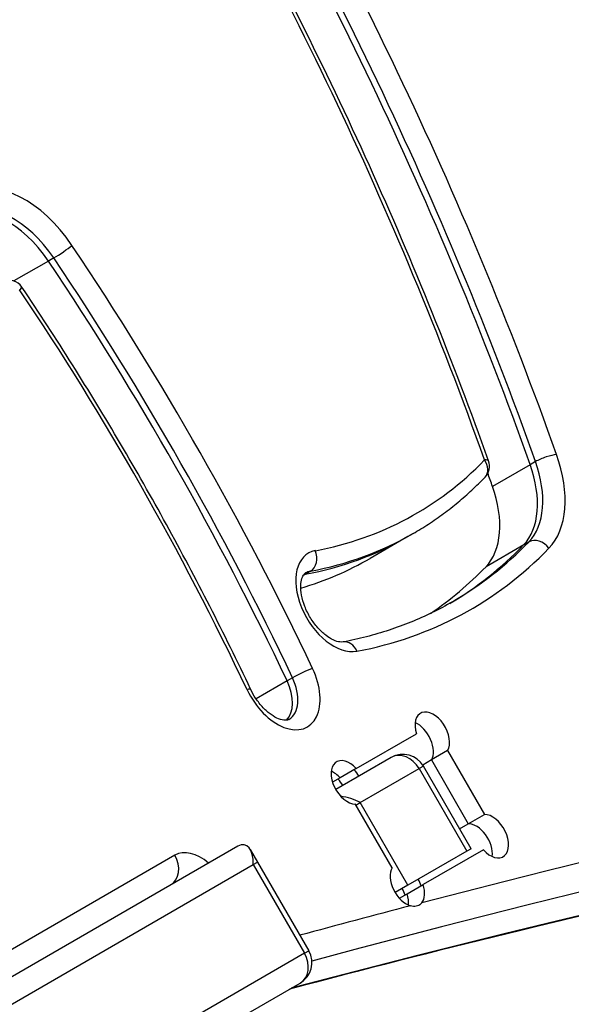
# Model space of a CAD drawing. Units: millimetres. Extents: x -4267 to 4935, y -2521 to 4643.
# Drawn here: x -1418 to -1348, y 997 to 1122 of the extents above; entities that cross this region are included whole.
import ezdxf

# ---------------------------------------------------------------- set-up
doc = ezdxf.new("R2010")
doc.units = ezdxf.units.MM
doc.header["$LTSCALE"] = 100
doc.layers.add('SW_Toestellen', color=2, linetype='Continuous')

msp = doc.modelspace()

# ---------------------------------------------------------------- linework, layer by layer
at = {"layer": 'SW_Toestellen'}
for p, q in [((-1414.2, 1091.26), (-1418.58, 1088.74)), ((-1413.52, 1091.66), (-1414.2, 1091.26)), ((-1352.34, 1065.83), (-1353.02, 1065.43)), ((-1353.02, 1065.43), (-1357.79, 1062.67)), ((-1368.57, 1056.3), (-1373.35, 1053.54)), ((-1367.89, 1056.69), (-1368.57, 1056.3)), ((-1353.16, 1055.64), (-1353.84, 1055.25)), ((-1353.84, 1055.25), (-1358.62, 1052.49)), ((-1380.92, 1051.92), (-1381.6, 1051.52)), ((-1381.6, 1051.52), (-1381.83, 1051.39)), ((-1383.89, 1038.01), (-1387.83, 1035.74)), ((-1383.21, 1038.41), (-1383.89, 1038.01)), ((-1375.1, 1026.88), (-1367.46, 1031.3)), ((-1370.67, 1028.29), (-1377.71, 1024.22)), ((-1363.5, 1029.16), (-1365.55, 1027.98)), ((-1363.5, 1029.16), (-1358.83, 1021.07)), ((-1375.1, 1026.88), (-1377.15, 1025.7)), ((-1374.59, 1022.56), (-1367.12, 1026.87)), ((-1374.59, 1022.56), (-1367.12, 1026.87)), ((-1366.57, 1027.19), (-1367.12, 1026.87)), ((-1366.57, 1027.19), (-1367.12, 1026.87)), ((-1367.12, 1026.87), (-1361.07, 1016.39)), ((-1365.55, 1027.98), (-1366.66, 1027.33)), ((-1360.52, 1016.71), (-1366.57, 1027.19)), ((-1365.55, 1027.98), (-1360.88, 1019.89)), ((-1365.55, 1027.98), (-1360.88, 1019.89)), ((-1377.15, 1025.7), (-1378.12, 1025.14)), ((-1370.56, 1014.3), (-1375.23, 1022.39)), ((-1375.14, 1022.24), (-1374.59, 1022.56)), ((-1375.14, 1022.24), (-1374.59, 1022.56)), ((-1368.54, 1012.08), (-1374.59, 1022.56)), ((-1360.88, 1019.89), (-1358.83, 1021.07)), ((-1361.98, 1019.25), (-1360.88, 1019.89)), ((-1390.14, 1017.04), (-1447.3, 984.04)), ((-1398.14, 1015.89), (-1450.55, 985.63)), ((-1388.57, 1016.62), (-1387.64, 1015.02)), ((-1361.07, 1016.39), (-1368.54, 1012.08)), ((-1358.96, 1016.57), (-1366.6, 1012.16)), ((-1360.52, 1016.71), (-1361.07, 1016.39)), ((-1443.75, 982.63), (-1388.19, 1014.7)), ((-1443.75, 982.63), (-1388.19, 1014.7)), ((-1388.19, 1014.7), (-1387.64, 1015.02)), ((-1388.19, 1014.7), (-1387.64, 1015.02)), ((-1388.19, 1014.7), (-1381.69, 1003.45)), ((-1387.64, 1015.02), (-1381.14, 1003.76)), ((-1368.54, 1012.08), (-1370.16, 1011.14)), ((-1368.65, 1010.98), (-1366.6, 1012.16)), ((-1369.62, 1010.42), (-1368.65, 1010.98)), ((-1381.69, 1003.45), (-1437.25, 971.37)), ((-1381.69, 1003.45), (-1437.25, 971.37)), ((-1381.69, 1003.45), (-1381.14, 1003.76)), ((-1381.69, 1003.45), (-1381.14, 1003.76)), ((-1437.8, 967.59), (-1382.24, 999.67))]:
    msp.add_line(p, q, dxfattribs=at)
for centre, radius, start, end in [((-1419.22, 1086.84), 2, 33.9098, 114.4926), ((-1360.18, 1065.24), 2, 315.8984, 19.6379), ((-1369.17, 1025.69), 3, 30, 120), ((-1383.74, 1002.26), 3, 300, 30)]:
    msp.add_arc(centre, radius, start, end, dxfattribs=at)
for centre, major_axis, ratio, start_param, end_param in [((-1564.87, 1050.73), (-164.67, 285.22), 0.615661, 4.423689, 4.747955), ((-1566.24, 1049.94), (163.67, -283.48), 0.615661, 1.282096, 1.606363), ((-1566.92, 1049.55), (163.67, -283.48), 0.615661, 1.282096, 1.606363), ((-1566.92, 1049.55), (163.67, -283.48), 0.615661, 1.282096, 1.606363), ((-1564.87, 1050.73), (157.67, -273.09), 0.615661, 1.282096, 1.606363), ((-1417.85, 1087.63), (-7, 12.12), 0.615661, 4.822947, 6.223893), ((-1419.9, 1086.45), (-6, 10.39), 0.615661, 4.822947, 6.223893), ((-1419.9, 1086.45), (-6, 10.39), 0.615661, 4.822947, 6.223893), ((-1419.22, 1086.84), (-6, 10.39), 0.615661, 4.822947, 6.223893), ((-1412.57, 1092.46), (1.66, 1.12), 0.086944, 4.046191, 5.616987), ((-1533.22, 990.06), (-128.5, 222.57), 0.615661, 4.582057, 4.822947), ((-1535.27, 988.88), (127.5, -220.84), 0.615661, 1.440464, 1.681354), ((-1535.27, 988.88), (127.5, -220.84), 0.615661, 1.440464, 1.681354), ((-1534.58, 989.28), (127.5, -220.84), 0.615661, 1.440464, 1.681354), ((-1419.22, 1086.84), (1.66, 1.12), 0.086944, 5.616987, 6.283185), ((-1533.22, 990.06), (121.5, -210.44), 0.615661, 1.440464, 1.681354), ((-1351.03, 1065.92), (-1.88, -0.67), 0.224352, 3.825422, 5.396219), ((-1358.81, 1066.03), (7, -12.12), 0.615661, 0.173592, 1.282096), ((-1419.02, 1148.41), (51.5, -89.2), 0.615661, 6.07009, 6.456777), ((-1360.18, 1065.24), (1.88, 0.67), 0.224352, 0, 0.68383), ((-1360.18, 1065.24), (1.44, -1.39), 0.776167, 0, 1.353222), ((-1360.18, 1065.24), (6, -10.39), 0.615661, 0.173592, 1.282096), ((-1571.7, 1046.79), (163.67, -283.48), 0.615661, 1.282096, 1.287643), ((-1360.86, 1064.85), (6, -10.39), 0.615661, 0.173592, 1.282096), ((-1360.86, 1064.85), (6, -10.39), 0.615661, 0.173592, 1.282096), ((-1365.64, 1062.09), (6, -10.39), 0.615661, 0.173592, 1.282096), ((47.26, -2161.57), (-1751.5, 3033.69), 0.615661, 5.956329, 6.114951), ((-1421.07, 1147.23), (52.5, -90.93), 0.615661, 6.07009, 6.283185), ((-1421.07, 1147.23), (52.5, -90.93), 0.615661, 6.07009, 6.283185), ((-1420.39, 1147.63), (52.5, -90.93), 0.615661, 6.07009, 6.283185), ((-1420.39, 1147.63), (57.5, -99.59), 0.615661, 0, 0.173592), ((-1351.99, 1054.05), (-1.44, 1.39), 0.776167, 4.494815, 6.065611), ((-1377.67, 1048.15), (-3.5, 6.06), 0.615661, 6.07009, 9.211682), ((-1381.67, 1053.74), (0.37, -1.97), 0.770187, 0.264355, 1.835151), ((-1419.02, 1148.41), (58.5, -101.32), 0.615661, 6.07009, 6.456777), ((-1421.07, 1147.23), (57.5, -99.59), 0.615661, 0.005605, 0.173592), ((-1421.07, 1147.23), (57.5, -99.59), 0.615661, 0.005605, 0.173592), ((-1425.85, 1144.47), (52.5, -90.93), 0.615661, 6.135613, 6.283185), ((45.21, -2162.75), (-1750, 3031.09), 0.615661, 5.956329, 6.12112), ((45.21, -2162.75), (-1750, 3031.09), 0.615661, 5.956329, 6.12112), ((-1379.04, 1047.36), (-2.5, 4.33), 0.615661, 6.07009, 6.283185), ((-1425.85, 1144.47), (57.5, -99.59), 0.615661, 0.044856, 0.173592), ((-1379.72, 1046.96), (-2.5, 4.33), 0.615661, 6.07009, 6.12311), ((-1379.72, 1046.96), (-2.5, 4.33), 0.615661, 6.07009, 6.12311), ((36.34, -2167.88), (-1750, 3031.09), 0.615661, 5.956329, 6.11818), ((36.34, -2167.88), (-1750, 3031.09), 0.615661, 5.956329, 6.11818), ((-1376.4, 1040.98), (-0.37, 1.97), 0.770187, 4.976744, 6.283185), ((-1384.81, 1038.23), (3.5, -6.06), 0.615661, 4.582057, 7.72365), ((-1382.02, 1038.79), (1.81, 0.86), 0.102412, 0.667362, 2.238158), ((-1386.86, 1037.05), (2.5, -4.33), 0.615661, 0.160076, 1.440464), ((-1386.86, 1037.05), (2.5, -4.33), 0.615661, 0.160076, 1.440464), ((-1386.17, 1037.44), (2.5, -4.33), 0.615661, 0, 1.440464), ((-1390.33, 1036.09), (1.81, 0.86), 0.102412, 0, 0.667362), ((-1365.45, 1031.3), (-1.5, 2.6), 0.615661, 3.48143, 7.514145), ((-1367.5, 1030.12), (1.5, -2.6), 0.615661, 0.339837, 2.447132), ((-1367.5, 1030.12), (1.5, -2.6), 0.615661, 0.339837, 2.447132), ((-1376.11, 1025.14), (1.5, -2.6), 0.615661, 1.910633, 5.943348), ((-1369.17, 1025.69), (-1.5, 2.6), 0.788011, 4.712389, 6.283185), ((-1376.37, 1025), (1.5, -2.6), 0.615661, 1.570796, 1.910633), ((-1376.37, 1025), (1.5, -2.6), 0.615661, 1.570796, 1.910633), ((-1378.16, 1023.96), (1.5, -2.6), 0.615661, 1.910633, 2.447132), ((-1378.16, 1023.96), (1.5, -2.6), 0.615661, 1.910633, 2.447132), ((-1378.41, 1023.81), (-1.5, 2.6), 0.615661, 4.712389, 5.052226), ((-1376.63, 1021.38), (-3.68, 0.99), 0.487733, 4.258603, 4.962816), ((-1357.95, 1018.31), (-1.5, 2.6), 0.615661, 1.910633, 5.943348), ((-1360, 1017.13), (-1.5, 2.6), 0.615661, 3.836053, 5.943348), ((-1360, 1017.13), (-1.5, 2.6), 0.615661, 3.836053, 5.943348), ((-1390.24, 1013.52), (0.99, 3.68), 0.487733, 5.166175, 6.736971), ((-1400.19, 1014.71), (1.5, -2.6), 0.788011, 0, 1.570796), ((-1395.14, 1010.69), (-3, 5.2), 0.615661, 5.235988, 6.283185), ((-1368.61, 1012.15), (-1.5, 2.6), 0.615661, 0.339837, 2.56958), ((-1368.87, 1012.01), (1.5, -2.6), 0.615661, 1.230959, 1.537457), ((-1368.87, 1012.01), (1.5, -2.6), 0.615661, 1.230959, 1.537457), ((-1368.61, 1012.15), (1.5, -2.6), 0.615661, 0.236217, 1.230959), ((-1370.91, 1010.82), (-1.5, 2.6), 0.615661, 4.372552, 4.679049), ((-1370.66, 1010.97), (1.5, -2.6), 0.615661, 0.69446, 1.230959), ((-1370.66, 1010.97), (1.5, -2.6), 0.615661, 0.69446, 1.230959), ((47.26, -2161.57), (-1751.5, 3033.69), 0.615661, 6.115624, 6.122226), ((-1383.74, 1002.26), (1.5, -2.6), 0.788011, 0, 1.570796)]:
    msp.add_ellipse(centre, major_axis=major_axis, ratio=ratio, start_param=start_param, end_param=end_param, dxfattribs=at)
for points, knots in [([(-1358.29, 1065.92), (-1360.54, 1072.2), (-1362.92, 1078.47), (-1367.98, 1090.97), (-1370.64, 1097.19), (-1376.24, 1109.56), (-1379.18, 1115.71), (-1385.31, 1127.91), (-1388.5, 1133.96), (-1395.13, 1145.93), (-1398.56, 1151.85), (-1402.11, 1157.7)], [1.2820963, 1.2820963, 1.2820963, 1.2820963, 1.3469496, 1.3469496, 1.4118029, 1.4118029, 1.4766562, 1.4766562, 1.5415095, 1.5415095, 1.6063628, 1.6063628, 1.6063628, 1.6063628]), ([(-1388.52, 1036.95), (-1390.19, 1040.48), (-1391.92, 1043.98), (-1395.49, 1050.95), (-1397.33, 1054.41), (-1401.1, 1061.29), (-1403.05, 1064.69), (-1407.03, 1071.45), (-1409.07, 1074.8), (-1413.24, 1081.43), (-1415.38, 1084.71), (-1417.56, 1087.96)], [1.4404645, 1.4404645, 1.4404645, 1.4404645, 1.4886425, 1.4886425, 1.5368204, 1.5368204, 1.5849984, 1.5849984, 1.6331764, 1.6331764, 1.6813543, 1.6813543, 1.6813543, 1.6813543]), ([(-1367.89, 1056.69), (-1367.22, 1057.08), (-1366.56, 1057.48), (-1365.27, 1058.33), (-1364.64, 1058.77), (-1363.39, 1059.69), (-1362.78, 1060.17), (-1361.58, 1061.16), (-1361, 1061.68), (-1359.85, 1062.74), (-1359.29, 1063.29), (-1358.74, 1063.85)], [6.2831853, 6.2831853, 6.2831853, 6.2831853, 6.3179037, 6.3179037, 6.3526221, 6.3526221, 6.3873406, 6.3873406, 6.422059, 6.422059, 6.4567774, 6.4567774, 6.4567774, 6.4567774]), ([(-1376.77, 1042.94), (-1376.88, 1042.92), (-1377.01, 1042.92), (-1377.4, 1042.96), (-1377.69, 1043.04), (-1378.32, 1043.33), (-1378.65, 1043.53), (-1379.32, 1044.05), (-1379.67, 1044.38), (-1380.33, 1045.13), (-1380.64, 1045.56), (-1381.2, 1046.47), (-1381.45, 1046.96), (-1381.83, 1047.94), (-1381.97, 1048.42), (-1382.13, 1049.32), (-1382.16, 1049.74), (-1382.14, 1050.45), (-1382.08, 1050.75), (-1381.93, 1051.22), (-1381.84, 1051.39), (-1381.68, 1051.59), (-1381.61, 1051.65), (-1381.54, 1051.69)], [0.213095, 0.213095, 0.213095, 0.213095, 0.429393, 0.429393, 0.720058, 0.720058, 0.98429, 0.98429, 1.254461, 1.254461, 1.532293, 1.532293, 1.813615, 1.813615, 2.092885, 2.092885, 2.365101, 2.365101, 2.62978, 2.62978, 2.904802, 2.904802, 3.141593, 3.141593, 3.141593, 3.141593]), ([(-1022.7, 1048.41), (-1049.05, 1047.88), (-1075.19, 1046.73), (-1127.04, 1043.19), (-1152.74, 1040.81), (-1203.68, 1034.8), (-1228.92, 1031.19), (-1278.89, 1022.72), (-1303.63, 1017.88), (-1346.75, 1008.27), (-1365.24, 1003.76), (-1383.58, 998.89)], [2.814736, 2.814736, 2.814736, 2.814736, 2.8487019, 2.8487019, 2.8826679, 2.8826679, 2.9166338, 2.9166338, 2.9505997, 2.9505997, 2.9764767, 2.9764767, 2.9764767, 2.9764767]), ([(-1362.89, 1048.03), (-1363.73, 1047.55), (-1364.6, 1047.09), (-1366.36, 1046.23), (-1367.25, 1045.83), (-1369.08, 1045.09), (-1370, 1044.75), (-1371.89, 1044.13), (-1372.84, 1043.85), (-1374.79, 1043.35), (-1375.77, 1043.13), (-1376.77, 1042.94)], [0, 0, 0, 0, 0.0426191, 0.0426191, 0.0852382, 0.0852382, 0.1278573, 0.1278573, 0.1704764, 0.1704764, 0.2130955, 0.2130955, 0.2130955, 0.2130955]), ([(-1383.67, 1033.11), (-1383.78, 1033.05), (-1383.9, 1033.01), (-1384.33, 1033.01), (-1384.62, 1033.06), (-1385.26, 1033.31), (-1385.58, 1033.48), (-1386.25, 1033.96), (-1386.59, 1034.25), (-1387.26, 1034.96), (-1387.59, 1035.37), (-1388.12, 1036.17), (-1388.34, 1036.56), (-1388.52, 1036.95)], [0, 0, 0, 0, 0.340226, 0.340226, 0.663696, 0.663696, 0.928449, 0.928449, 1.196862, 1.196862, 1.473334, 1.473334, 1.701128, 1.701128, 1.701128, 1.701128]), ([(-1366.78, 1009.84), (-1366.82, 1009.8), (-1366.86, 1009.75), (-1367.07, 1009.56), (-1367.27, 1009.46), (-1367.72, 1009.37), (-1367.96, 1009.39), (-1368.22, 1009.47)], [2.4522392, 2.4522392, 2.4522392, 2.4522392, 2.4813226, 2.4813226, 2.5874295, 2.5874295, 2.6952951, 2.6952951, 2.6952951, 2.6952951])]:
    msp.add_open_spline(points, degree=3, knots=knots, dxfattribs=at)

doc.saveas('drawing.dxf')
